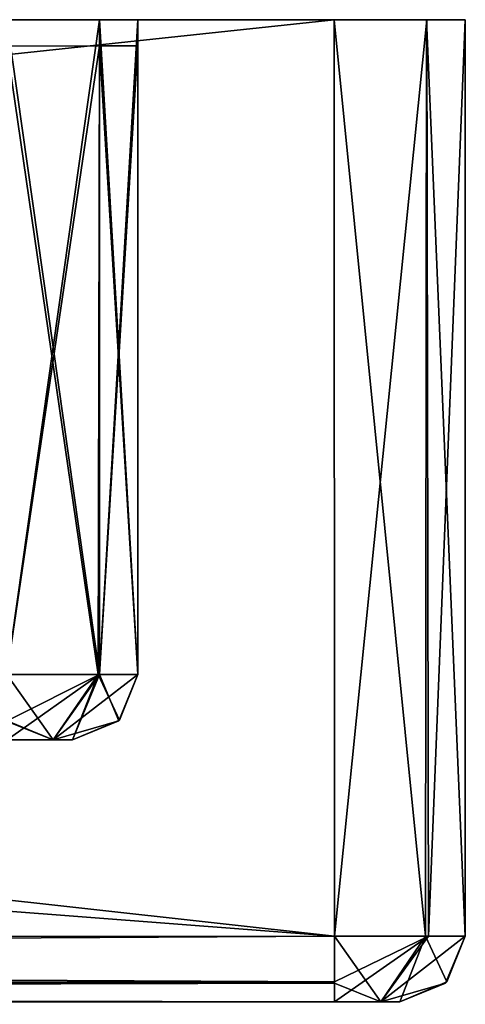
# Model space of a CAD drawing. Units: millimetres. Extents: x -10 to 775, y -53 to 45.
# Drawn here: x 456 to 460, y -16 to -8 of the extents above; entities that cross this region are included whole.
import ezdxf

# ---------------------------------------------------------------- set-up
doc = ezdxf.new("R2010")
doc.units = ezdxf.units.MM
doc.header["$LTSCALE"] = 310.827185
for name, color, linetype in [('1587', 7, 'CONTINUOUS'), ('1617', 7, 'CONTINUOUS'), ('1618', 7, 'CONTINUOUS'), ('1619', 7, 'CONTINUOUS'), ('1620', 7, 'CONTINUOUS'), ('1621', 7, 'CONTINUOUS'), ('1622', 7, 'CONTINUOUS'), ('1627', 7, 'CONTINUOUS'), ('1628', 7, 'CONTINUOUS'), ('1652', 7, 'CONTINUOUS'), ('1688', 7, 'CONTINUOUS'), ('1689', 7, 'CONTINUOUS'), ('1690', 7, 'CONTINUOUS'), ('1691', 7, 'CONTINUOUS'), ('1692', 7, 'CONTINUOUS'), ('1745', 7, 'CONTINUOUS'), ('1746', 7, 'CONTINUOUS'), ('1756', 7, 'CONTINUOUS'), ('1757', 7, 'CONTINUOUS'), ('1760', 7, 'CONTINUOUS'), ('1761', 7, 'CONTINUOUS'), ('1762', 7, 'CONTINUOUS'), ('1763', 7, 'CONTINUOUS'), ('1767', 7, 'CONTINUOUS'), ('1768', 7, 'CONTINUOUS'), ('1769', 7, 'CONTINUOUS'), ('1972', 7, 'CONTINUOUS'), ('2002', 7, 'CONTINUOUS'), ('2003', 7, 'CONTINUOUS'), ('2004', 7, 'CONTINUOUS'), ('2005', 7, 'CONTINUOUS'), ('2006', 7, 'CONTINUOUS'), ('2007', 7, 'CONTINUOUS'), ('2012', 7, 'CONTINUOUS'), ('2013', 7, 'CONTINUOUS'), ('2037', 7, 'CONTINUOUS'), ('2073', 7, 'CONTINUOUS'), ('2074', 7, 'CONTINUOUS'), ('2075', 7, 'CONTINUOUS'), ('2076', 7, 'CONTINUOUS'), ('2077', 7, 'CONTINUOUS'), ('2130', 7, 'CONTINUOUS'), ('2131', 7, 'CONTINUOUS'), ('2141', 7, 'CONTINUOUS'), ('2142', 7, 'CONTINUOUS'), ('2145', 7, 'CONTINUOUS'), ('2146', 7, 'CONTINUOUS'), ('2147', 7, 'CONTINUOUS'), ('2148', 7, 'CONTINUOUS'), ('2152', 7, 'CONTINUOUS'), ('2153', 7, 'CONTINUOUS'), ('2154', 7, 'CONTINUOUS')]:
    doc.layers.add(name, color=color, linetype=linetype)

msp = doc.modelspace()

# ---------------------------------------------------------------- linework, layer by layer
at = {"layer": '1587', "linetype": 'Continuous'}
for points in [[(395.6181, -8.3011, 81.2), (393.6187, -10.3017, 81.2), (458.6202, -15.282, 81.2), (395.6181, -8.3011, 81.2)], [(458.6181, -8.282, 81.2), (395.6181, -8.3011, 81.2), (458.6202, -15.282, 81.2), (458.6181, -8.282, 81.2)], [(393.6187, -10.3017, 81.2), (392.7771, -15.302, 81.2), (458.6202, -15.282, 81.2), (393.6187, -10.3017, 81.2)]]:
    msp.add_3dface(points, dxfattribs=at)
at = {"layer": '1617', "linetype": 'Continuous'}
for points in [[(458.6202, -15.282, 81.2), (392.7771, -15.302, 81.2), (392.7772, -15.6555, 81.0535), (458.6202, -15.282, 81.2)], [(458.6202, -15.282, 81.2), (392.7772, -15.6555, 81.0535), (458.6203, -15.6408, 81.0482), (458.6202, -15.282, 81.2)], [(392.7772, -15.6555, 81.0535), (392.7772, -15.802, 80.7), (458.6203, -15.6408, 81.0482), (392.7772, -15.6555, 81.0535)], [(458.6203, -15.6408, 81.0482), (392.7772, -15.802, 80.7), (458.6204, -15.782, 80.7), (458.6203, -15.6408, 81.0482)]]:
    msp.add_3dface(points, dxfattribs=at)
at = {"layer": '1618', "linetype": 'Continuous'}
for points in [[(459.3166, -15.2818, 80.9176), (458.6202, -15.282, 81.2), (458.9739, -15.7819, 80.5534), (459.3166, -15.2818, 80.9176)], [(458.6202, -15.282, 81.2), (458.6203, -15.6408, 81.0482), (458.9739, -15.7819, 80.5534), (458.6202, -15.282, 81.2)], [(459.1204, -15.7819, 80.2), (459.3166, -15.2818, 80.9176), (458.9739, -15.7819, 80.5534), (459.1204, -15.7819, 80.2)], [(459.4791, -15.63, 80.2), (459.3166, -15.2818, 80.9176), (459.1204, -15.7819, 80.2), (459.4791, -15.63, 80.2)], [(459.6202, -15.2817, 80.2), (459.3166, -15.2818, 80.9176), (459.4791, -15.63, 80.2), (459.6202, -15.2817, 80.2)], [(458.6203, -15.6408, 81.0482), (458.6204, -15.782, 80.7), (458.9739, -15.7819, 80.5534), (458.6203, -15.6408, 81.0482)]]:
    msp.add_3dface(points, dxfattribs=at)
at = {"layer": '1619', "linetype": 'Continuous'}
for points in [[(458.6181, -8.282, 81.2), (459.3166, -15.2818, 80.9176), (459.325, -8.2818, 80.9069), (458.6181, -8.282, 81.2)], [(458.6181, -8.282, 81.2), (458.6202, -15.282, 81.2), (459.3166, -15.2818, 80.9176), (458.6181, -8.282, 81.2)], [(459.3166, -15.2818, 80.9176), (459.6202, -15.2817, 80.2), (459.325, -8.2818, 80.9069), (459.3166, -15.2818, 80.9176)], [(459.325, -8.2818, 80.9069), (459.6202, -15.2817, 80.2), (459.6181, -8.2817, 80.2), (459.325, -8.2818, 80.9069)]]:
    msp.add_3dface(points, dxfattribs=at)
at = {"layer": '1620', "linetype": 'Continuous'}
for points in [[(395.6181, -8.3011, 81.2), (458.6181, -8.282, 81.2), (399.1181, -8.3, 78.7), (395.6181, -8.3011, 81.2)], [(458.6181, -8.282, 51.2), (395.6181, -8.3011, 51.2), (456.1181, -8.2828, 53.7), (458.6181, -8.282, 51.2)], [(399.1181, -8.3, 78.7), (458.6181, -8.282, 81.2), (456.1181, -8.2828, 78.7), (399.1181, -8.3, 78.7)], [(456.1181, -8.2828, 78.7), (458.6181, -8.282, 81.2), (456.8251, -8.2826, 78.4069), (456.1181, -8.2828, 78.7)], [(456.825, -8.2826, 53.993), (458.6181, -8.282, 51.2), (456.1181, -8.2828, 53.7), (456.825, -8.2826, 53.993)], [(457.1181, -8.2825, 54.7), (458.6181, -8.282, 51.2), (456.825, -8.2826, 53.993), (457.1181, -8.2825, 54.7)], [(456.8251, -8.2826, 78.4069), (458.6181, -8.282, 81.2), (457.1181, -8.2825, 77.7), (456.8251, -8.2826, 78.4069)], [(458.6181, -8.282, 81.2), (458.6181, -8.282, 51.2), (457.1181, -8.2825, 54.7), (458.6181, -8.282, 81.2)], [(458.6181, -8.282, 81.2), (457.1181, -8.2825, 54.7), (457.1181, -8.2825, 77.7), (458.6181, -8.282, 81.2)], [(458.6181, -8.282, 81.2), (459.325, -8.2818, 80.9069), (458.6181, -8.282, 51.2), (458.6181, -8.282, 81.2)], [(458.6181, -8.282, 51.2), (459.325, -8.2818, 80.9069), (459.3251, -8.2818, 51.493), (458.6181, -8.282, 51.2)], [(459.325, -8.2818, 80.9069), (459.6181, -8.2817, 80.2), (459.3251, -8.2818, 51.493), (459.325, -8.2818, 80.9069)], [(459.3251, -8.2818, 51.493), (459.6181, -8.2817, 80.2), (459.6181, -8.2817, 52.2), (459.3251, -8.2818, 51.493)]]:
    msp.add_3dface(points, dxfattribs=at)
at = {"layer": '1621', "linetype": 'Continuous'}
for points in [[(457.1181, -8.2825, 77.7), (457.1181, -8.2825, 54.7), (457.1182, -8.4825, 68.45), (457.1181, -8.2825, 77.7)], [(457.1182, -8.4825, 68.45), (457.1181, -8.2825, 54.7), (457.1182, -8.4825, 63.95), (457.1182, -8.4825, 68.45)], [(457.1182, -8.4825, 63.95), (457.1181, -8.2825, 54.7), (457.1196, -13.2825, 63.95), (457.1182, -8.4825, 63.95)], [(457.1196, -13.2825, 63.95), (457.1181, -8.2825, 54.7), (457.1196, -13.2825, 54.7), (457.1196, -13.2825, 63.95)], [(457.1181, -8.2825, 77.7), (457.1182, -8.4825, 68.45), (457.1196, -13.2825, 77.7), (457.1181, -8.2825, 77.7)], [(457.1182, -8.4825, 68.45), (457.1196, -13.2825, 68.45), (457.1196, -13.2825, 77.7), (457.1182, -8.4825, 68.45)]]:
    msp.add_3dface(points, dxfattribs=at)
at = {"layer": '1622', "linetype": 'Continuous'}
for points in [[(457.1196, -13.2825, 77.7), (456.9785, -13.6307, 68.45), (456.9733, -13.6361, 77.7), (457.1196, -13.2825, 77.7)], [(457.1196, -13.2825, 77.7), (457.1196, -13.2825, 68.45), (456.9785, -13.6307, 68.45), (457.1196, -13.2825, 77.7)], [(456.9785, -13.6307, 68.45), (456.6198, -13.7826, 68.45), (456.9733, -13.6361, 77.7), (456.9785, -13.6307, 68.45)], [(456.6198, -13.7826, 68.45), (456.6198, -13.7826, 77.7), (456.9733, -13.6361, 77.7), (456.6198, -13.7826, 68.45)]]:
    msp.add_3dface(points, dxfattribs=at)
at = {"layer": '1627', "linetype": 'Continuous'}
for points in [[(456.4732, -13.7827, 68.0965), (456.1198, -13.7828, 67.95), (456.4732, -13.7827, 78.0535), (456.4732, -13.7827, 68.0965)], [(456.4732, -13.7827, 78.0535), (456.1198, -13.7828, 67.95), (456.1198, -13.7828, 78.2), (456.4732, -13.7827, 78.0535)], [(456.6198, -13.7826, 77.7), (456.6198, -13.7826, 68.45), (456.4732, -13.7827, 68.0965), (456.6198, -13.7826, 77.7)], [(456.6198, -13.7826, 77.7), (456.4732, -13.7827, 68.0965), (456.4732, -13.7827, 78.0535), (456.6198, -13.7826, 77.7)]]:
    msp.add_3dface(points, dxfattribs=at)
at = {"layer": '1628', "linetype": 'Continuous'}
for points in [[(456.4732, -13.7827, 54.3465), (456.1198, -13.7828, 54.2), (456.4732, -13.7827, 64.3035), (456.4732, -13.7827, 54.3465)], [(456.4732, -13.7827, 64.3035), (456.1198, -13.7828, 54.2), (456.1198, -13.7828, 64.45), (456.4732, -13.7827, 64.3035)], [(456.6198, -13.7826, 54.7), (456.4732, -13.7827, 54.3465), (456.6198, -13.7826, 63.95), (456.6198, -13.7826, 54.7)], [(456.6198, -13.7826, 63.95), (456.4732, -13.7827, 54.3465), (456.4732, -13.7827, 64.3035), (456.6198, -13.7826, 63.95)]]:
    msp.add_3dface(points, dxfattribs=at)
at = {"layer": '1652', "linetype": 'Continuous'}
for points in [[(456.1182, -8.4828, 64.95), (456.1182, -8.4828, 67.45), (456.8251, -8.4826, 67.743), (456.1182, -8.4828, 64.95)], [(456.8251, -8.4826, 64.6569), (456.1182, -8.4828, 64.95), (456.8251, -8.4826, 67.743), (456.8251, -8.4826, 64.6569)], [(457.1182, -8.4825, 68.45), (457.1182, -8.4825, 63.95), (456.8251, -8.4826, 64.6569), (457.1182, -8.4825, 68.45)], [(457.1182, -8.4825, 68.45), (456.8251, -8.4826, 64.6569), (456.8251, -8.4826, 67.743), (457.1182, -8.4825, 68.45)]]:
    msp.add_3dface(points, dxfattribs=at)
at = {"layer": '1688', "linetype": 'Continuous'}
for points in [[(456.1197, -13.6363, 64.8035), (456.1196, -13.2828, 64.95), (456.8267, -13.2826, 64.6571), (456.1197, -13.6363, 64.8035)], [(456.1198, -13.7828, 64.45), (456.1197, -13.6363, 64.8035), (456.8267, -13.2826, 64.6571), (456.1198, -13.7828, 64.45)], [(456.4732, -13.7827, 64.3035), (456.1198, -13.7828, 64.45), (456.8267, -13.2826, 64.6571), (456.4732, -13.7827, 64.3035)], [(456.4732, -13.7827, 64.3035), (457.1196, -13.2825, 63.95), (456.9733, -13.6361, 63.95), (456.4732, -13.7827, 64.3035)], [(457.1196, -13.2825, 63.95), (456.4732, -13.7827, 64.3035), (456.8267, -13.2826, 64.6571), (457.1196, -13.2825, 63.95)], [(456.6198, -13.7826, 63.95), (456.4732, -13.7827, 64.3035), (456.9733, -13.6361, 63.95), (456.6198, -13.7826, 63.95)]]:
    msp.add_3dface(points, dxfattribs=at)
at = {"layer": '1689', "linetype": 'Continuous'}
for points in [[(457.1196, -13.2825, 63.95), (457.1196, -13.2825, 54.7), (456.9733, -13.6361, 54.7), (457.1196, -13.2825, 63.95)], [(456.9733, -13.6361, 63.95), (457.1196, -13.2825, 63.95), (456.9733, -13.6361, 54.7), (456.9733, -13.6361, 63.95)], [(456.6198, -13.7826, 54.7), (456.6198, -13.7826, 63.95), (456.9733, -13.6361, 63.95), (456.6198, -13.7826, 54.7)], [(456.6198, -13.7826, 54.7), (456.9733, -13.6361, 63.95), (456.9733, -13.6361, 54.7), (456.6198, -13.7826, 54.7)]]:
    msp.add_3dface(points, dxfattribs=at)
at = {"layer": '1690', "linetype": 'Continuous'}
for points in [[(456.1196, -13.2828, 53.7), (456.4732, -13.7827, 54.3465), (456.8267, -13.2826, 53.9929), (456.1196, -13.2828, 53.7)], [(456.4732, -13.7827, 54.3465), (456.1196, -13.2828, 53.7), (456.1197, -13.6363, 53.8464), (456.4732, -13.7827, 54.3465)], [(456.4732, -13.7827, 54.3465), (456.6198, -13.7826, 54.7), (456.8267, -13.2826, 53.9929), (456.4732, -13.7827, 54.3465)], [(456.6198, -13.7826, 54.7), (456.9733, -13.6361, 54.7), (456.8267, -13.2826, 53.9929), (456.6198, -13.7826, 54.7)], [(456.9733, -13.6361, 54.7), (457.1196, -13.2825, 54.7), (456.8267, -13.2826, 53.9929), (456.9733, -13.6361, 54.7)], [(456.1198, -13.7828, 54.2), (456.4732, -13.7827, 54.3465), (456.1197, -13.6363, 53.8464), (456.1198, -13.7828, 54.2)]]:
    msp.add_3dface(points, dxfattribs=at)
at = {"layer": '1691', "linetype": 'Continuous'}
for points in [[(456.825, -8.2826, 53.993), (456.1181, -8.2828, 53.7), (456.8267, -13.2826, 53.9929), (456.825, -8.2826, 53.993)], [(456.1181, -8.2828, 53.7), (456.1196, -13.2828, 53.7), (456.8267, -13.2826, 53.9929), (456.1181, -8.2828, 53.7)], [(457.1181, -8.2825, 54.7), (456.825, -8.2826, 53.993), (457.1196, -13.2825, 54.7), (457.1181, -8.2825, 54.7)], [(457.1196, -13.2825, 54.7), (456.825, -8.2826, 53.993), (456.8267, -13.2826, 53.9929), (457.1196, -13.2825, 54.7)]]:
    msp.add_3dface(points, dxfattribs=at)
at = {"layer": '1692', "linetype": 'Continuous'}
for points in [[(456.1182, -8.4828, 64.95), (456.8251, -8.4826, 64.6569), (456.1196, -13.2828, 64.95), (456.1182, -8.4828, 64.95)], [(456.1196, -13.2828, 64.95), (456.8251, -8.4826, 64.6569), (456.8267, -13.2826, 64.6571), (456.1196, -13.2828, 64.95)], [(456.8251, -8.4826, 64.6569), (457.1182, -8.4825, 63.95), (456.8267, -13.2826, 64.6571), (456.8251, -8.4826, 64.6569)], [(457.1182, -8.4825, 63.95), (457.1196, -13.2825, 63.95), (456.8267, -13.2826, 64.6571), (457.1182, -8.4825, 63.95)]]:
    msp.add_3dface(points, dxfattribs=at)
at = {"layer": '1745', "linetype": 'Continuous'}
for points in [[(456.1197, -13.6363, 78.5535), (456.1196, -13.2828, 78.7), (456.8267, -13.2826, 78.4071), (456.1197, -13.6363, 78.5535)], [(456.1198, -13.7828, 78.2), (456.1197, -13.6363, 78.5535), (456.8267, -13.2826, 78.4071), (456.1198, -13.7828, 78.2)], [(456.4732, -13.7827, 78.0535), (456.1198, -13.7828, 78.2), (456.8267, -13.2826, 78.4071), (456.4732, -13.7827, 78.0535)], [(457.1196, -13.2825, 77.7), (456.9733, -13.6361, 77.7), (456.4732, -13.7827, 78.0535), (457.1196, -13.2825, 77.7)], [(457.1196, -13.2825, 77.7), (456.4732, -13.7827, 78.0535), (456.8267, -13.2826, 78.4071), (457.1196, -13.2825, 77.7)], [(456.9733, -13.6361, 77.7), (456.6198, -13.7826, 77.7), (456.4732, -13.7827, 78.0535), (456.9733, -13.6361, 77.7)]]:
    msp.add_3dface(points, dxfattribs=at)
at = {"layer": '1746', "linetype": 'Continuous'}
for points in [[(456.1181, -8.2828, 78.7), (456.8251, -8.2826, 78.4069), (456.1196, -13.2828, 78.7), (456.1181, -8.2828, 78.7)], [(456.1196, -13.2828, 78.7), (456.8251, -8.2826, 78.4069), (456.8267, -13.2826, 78.4071), (456.1196, -13.2828, 78.7)], [(456.8251, -8.2826, 78.4069), (457.1181, -8.2825, 77.7), (456.8267, -13.2826, 78.4071), (456.8251, -8.2826, 78.4069)], [(457.1181, -8.2825, 77.7), (457.1196, -13.2825, 77.7), (456.8267, -13.2826, 78.4071), (457.1181, -8.2825, 77.7)]]:
    msp.add_3dface(points, dxfattribs=at)
at = {"layer": '1756', "linetype": 'Continuous'}
for points in [[(456.1196, -13.2828, 67.45), (456.4732, -13.7827, 68.0965), (456.816, -13.2826, 67.7323), (456.1196, -13.2828, 67.45)], [(456.4732, -13.7827, 68.0965), (456.1196, -13.2828, 67.45), (456.1197, -13.6416, 67.6017), (456.4732, -13.7827, 68.0965)], [(456.4732, -13.7827, 68.0965), (456.6198, -13.7826, 68.45), (456.816, -13.2826, 67.7323), (456.4732, -13.7827, 68.0965)], [(456.6198, -13.7826, 68.45), (456.9785, -13.6307, 68.45), (456.816, -13.2826, 67.7323), (456.6198, -13.7826, 68.45)], [(456.9785, -13.6307, 68.45), (457.1196, -13.2825, 68.45), (456.816, -13.2826, 67.7323), (456.9785, -13.6307, 68.45)], [(456.1198, -13.7828, 67.95), (456.4732, -13.7827, 68.0965), (456.1197, -13.6416, 67.6017), (456.1198, -13.7828, 67.95)]]:
    msp.add_3dface(points, dxfattribs=at)
at = {"layer": '1757', "linetype": 'Continuous'}
for points in [[(456.8251, -8.4826, 67.743), (456.1182, -8.4828, 67.45), (456.816, -13.2826, 67.7323), (456.8251, -8.4826, 67.743)], [(456.1182, -8.4828, 67.45), (456.1196, -13.2828, 67.45), (456.816, -13.2826, 67.7323), (456.1182, -8.4828, 67.45)], [(457.1196, -13.2825, 68.45), (456.8251, -8.4826, 67.743), (456.816, -13.2826, 67.7323), (457.1196, -13.2825, 68.45)], [(457.1196, -13.2825, 68.45), (457.1182, -8.4825, 68.45), (456.8251, -8.4826, 67.743), (457.1196, -13.2825, 68.45)]]:
    msp.add_3dface(points, dxfattribs=at)
at = {"layer": '1760', "linetype": 'Continuous'}
for points in [[(458.6181, -8.282, 51.2), (459.3251, -8.2818, 51.493), (458.6202, -15.282, 51.2), (458.6181, -8.282, 51.2)], [(458.6202, -15.282, 51.2), (459.3251, -8.2818, 51.493), (459.3378, -15.2818, 51.5035), (458.6202, -15.282, 51.2)], [(459.3251, -8.2818, 51.493), (459.6181, -8.2817, 52.2), (459.3378, -15.2818, 51.5035), (459.3251, -8.2818, 51.493)], [(459.6181, -8.2817, 52.2), (459.6202, -15.2817, 52.2), (459.3378, -15.2818, 51.5035), (459.6181, -8.2817, 52.2)]]:
    msp.add_3dface(points, dxfattribs=at)
at = {"layer": '1761', "linetype": 'Continuous'}
for points in [[(458.6202, -15.282, 51.2), (459.3378, -15.2818, 51.5035), (458.6203, -15.6302, 51.3412), (458.6202, -15.282, 51.2)], [(458.6203, -15.6302, 51.3412), (459.3378, -15.2818, 51.5035), (458.6204, -15.782, 51.7), (458.6203, -15.6302, 51.3412)], [(458.6204, -15.782, 51.7), (459.3378, -15.2818, 51.5035), (458.9738, -15.7819, 51.8465), (458.6204, -15.782, 51.7)], [(459.3378, -15.2818, 51.5035), (459.6202, -15.2817, 52.2), (458.9738, -15.7819, 51.8465), (459.3378, -15.2818, 51.5035)], [(458.9738, -15.7819, 51.8465), (459.6202, -15.2817, 52.2), (459.4685, -15.6406, 52.2), (458.9738, -15.7819, 51.8465)], [(459.1204, -15.7819, 52.2), (458.9738, -15.7819, 51.8465), (459.4685, -15.6406, 52.2), (459.1204, -15.7819, 52.2)]]:
    msp.add_3dface(points, dxfattribs=at)
at = {"layer": '1762', "linetype": 'Continuous'}
for points in [[(458.6202, -15.282, 51.2), (458.6203, -15.6302, 51.3412), (392.7771, -15.302, 51.2), (458.6202, -15.282, 51.2)], [(392.7771, -15.302, 51.2), (458.6203, -15.6302, 51.3412), (392.7772, -15.6555, 51.3464), (392.7771, -15.302, 51.2)], [(458.6203, -15.6302, 51.3412), (458.6204, -15.782, 51.7), (392.7772, -15.6555, 51.3464), (458.6203, -15.6302, 51.3412)], [(458.6204, -15.782, 51.7), (392.7772, -15.802, 51.7), (392.7772, -15.6555, 51.3464), (458.6204, -15.782, 51.7)]]:
    msp.add_3dface(points, dxfattribs=at)
at = {"layer": '1763', "linetype": 'Continuous'}
for points in [[(395.6181, -8.3011, 51.2), (458.6181, -8.282, 51.2), (392.7771, -15.302, 51.2), (395.6181, -8.3011, 51.2)], [(458.6181, -8.282, 51.2), (458.6202, -15.282, 51.2), (392.7771, -15.302, 51.2), (458.6181, -8.282, 51.2)]]:
    msp.add_3dface(points, dxfattribs=at)
at = {"layer": '1767', "linetype": 'Continuous'}
for points in [[(392.7772, -15.802, 80.7), (394.4204, -15.8015, 74.4), (458.6204, -15.782, 51.7), (392.7772, -15.802, 80.7)], [(458.6204, -15.782, 80.7), (392.7772, -15.802, 80.7), (458.6204, -15.782, 51.7), (458.6204, -15.782, 80.7)], [(392.7772, -15.802, 57.4), (392.7772, -15.802, 51.7), (458.6204, -15.782, 51.7), (392.7772, -15.802, 57.4)], [(392.7772, -15.802, 57.4), (458.6204, -15.782, 51.7), (393.8184, -15.8016, 57.4), (392.7772, -15.802, 57.4)], [(393.8184, -15.8016, 57.4), (458.6204, -15.782, 51.7), (394.2439, -15.8015, 57.5751), (393.8184, -15.8016, 57.4)], [(394.2439, -15.8015, 57.5751), (458.6204, -15.782, 51.7), (394.4204, -15.8015, 58), (394.2439, -15.8015, 57.5751)], [(458.6204, -15.782, 51.7), (394.4204, -15.8015, 74.4), (394.4204, -15.8015, 58), (458.6204, -15.782, 51.7)], [(458.9739, -15.7819, 80.5534), (458.6204, -15.782, 80.7), (458.9738, -15.7819, 51.8465), (458.9739, -15.7819, 80.5534)], [(458.6204, -15.782, 80.7), (458.6204, -15.782, 51.7), (458.9738, -15.7819, 51.8465), (458.6204, -15.782, 80.7)], [(458.9739, -15.7819, 80.5534), (458.9738, -15.7819, 51.8465), (459.1204, -15.7819, 52.2), (458.9739, -15.7819, 80.5534)], [(459.1204, -15.7819, 80.2), (458.9739, -15.7819, 80.5534), (459.1204, -15.7819, 52.2), (459.1204, -15.7819, 80.2)]]:
    msp.add_3dface(points, dxfattribs=at)
at = {"layer": '1768', "linetype": 'Continuous'}
for points in [[(459.6202, -15.2817, 52.2), (459.4791, -15.63, 80.2), (459.4685, -15.6406, 52.2), (459.6202, -15.2817, 52.2)], [(459.6202, -15.2817, 80.2), (459.4791, -15.63, 80.2), (459.6202, -15.2817, 52.2), (459.6202, -15.2817, 80.2)], [(459.4791, -15.63, 80.2), (459.1204, -15.7819, 80.2), (459.4685, -15.6406, 52.2), (459.4791, -15.63, 80.2)], [(459.1204, -15.7819, 80.2), (459.1204, -15.7819, 52.2), (459.4685, -15.6406, 52.2), (459.1204, -15.7819, 80.2)]]:
    msp.add_3dface(points, dxfattribs=at)
at = {"layer": '1769', "linetype": 'Continuous'}
for points in [[(459.6181, -8.2817, 80.2), (459.6202, -15.2817, 80.2), (459.6202, -15.2817, 52.2), (459.6181, -8.2817, 80.2)], [(459.6181, -8.2817, 52.2), (459.6181, -8.2817, 80.2), (459.6202, -15.2817, 52.2), (459.6181, -8.2817, 52.2)]]:
    msp.add_3dface(points, dxfattribs=at)
at = {"layer": '1972', "linetype": 'Continuous'}
for points in [[(395.6181, -8.3011, 1954.2), (393.6187, -10.3017, 1954.2), (458.6202, -15.282, 1954.2), (395.6181, -8.3011, 1954.2)], [(458.6181, -8.282, 1954.2), (395.6181, -8.3011, 1954.2), (458.6202, -15.282, 1954.2), (458.6181, -8.282, 1954.2)], [(393.6187, -10.3017, 1954.2), (392.7771, -15.302, 1954.2), (458.6202, -15.282, 1954.2), (393.6187, -10.3017, 1954.2)]]:
    msp.add_3dface(points, dxfattribs=at)
at = {"layer": '2002', "linetype": 'Continuous'}
for points in [[(458.6202, -15.282, 1954.2), (392.7771, -15.302, 1954.2), (392.7772, -15.6555, 1954.0535), (458.6202, -15.282, 1954.2)], [(458.6202, -15.282, 1954.2), (392.7772, -15.6555, 1954.0535), (458.6203, -15.6408, 1954.0482), (458.6202, -15.282, 1954.2)], [(392.7772, -15.6555, 1954.0535), (392.7772, -15.802, 1953.7), (458.6203, -15.6408, 1954.0482), (392.7772, -15.6555, 1954.0535)], [(458.6203, -15.6408, 1954.0482), (392.7772, -15.802, 1953.7), (458.6204, -15.782, 1953.7), (458.6203, -15.6408, 1954.0482)]]:
    msp.add_3dface(points, dxfattribs=at)
at = {"layer": '2003', "linetype": 'Continuous'}
for points in [[(459.3166, -15.2818, 1953.9176), (458.6202, -15.282, 1954.2), (458.9739, -15.7819, 1953.5534), (459.3166, -15.2818, 1953.9176)], [(458.6202, -15.282, 1954.2), (458.6203, -15.6408, 1954.0482), (458.9739, -15.7819, 1953.5534), (458.6202, -15.282, 1954.2)], [(459.1204, -15.7819, 1953.2), (459.3166, -15.2818, 1953.9176), (458.9739, -15.7819, 1953.5534), (459.1204, -15.7819, 1953.2)], [(459.4791, -15.63, 1953.2), (459.3166, -15.2818, 1953.9176), (459.1204, -15.7819, 1953.2), (459.4791, -15.63, 1953.2)], [(459.6202, -15.2817, 1953.2), (459.3166, -15.2818, 1953.9176), (459.4791, -15.63, 1953.2), (459.6202, -15.2817, 1953.2)], [(458.6203, -15.6408, 1954.0482), (458.6204, -15.782, 1953.7), (458.9739, -15.7819, 1953.5534), (458.6203, -15.6408, 1954.0482)]]:
    msp.add_3dface(points, dxfattribs=at)
at = {"layer": '2004', "linetype": 'Continuous'}
for points in [[(458.6181, -8.282, 1954.2), (459.3166, -15.2818, 1953.9176), (459.325, -8.2818, 1953.9069), (458.6181, -8.282, 1954.2)], [(458.6181, -8.282, 1954.2), (458.6202, -15.282, 1954.2), (459.3166, -15.2818, 1953.9176), (458.6181, -8.282, 1954.2)], [(459.3166, -15.2818, 1953.9176), (459.6202, -15.2817, 1953.2), (459.325, -8.2818, 1953.9069), (459.3166, -15.2818, 1953.9176)], [(459.325, -8.2818, 1953.9069), (459.6202, -15.2817, 1953.2), (459.6181, -8.2817, 1953.2), (459.325, -8.2818, 1953.9069)]]:
    msp.add_3dface(points, dxfattribs=at)
at = {"layer": '2005', "linetype": 'Continuous'}
for points in [[(395.6181, -8.3011, 1954.2), (458.6181, -8.282, 1954.2), (399.1181, -8.3, 1951.7), (395.6181, -8.3011, 1954.2)], [(458.6181, -8.282, 1924.2), (395.6181, -8.3011, 1924.2), (456.1181, -8.2828, 1926.7), (458.6181, -8.282, 1924.2)], [(399.1181, -8.3, 1951.7), (458.6181, -8.282, 1954.2), (456.1181, -8.2828, 1951.7), (399.1181, -8.3, 1951.7)], [(456.1181, -8.2828, 1951.7), (458.6181, -8.282, 1954.2), (456.8251, -8.2826, 1951.4069), (456.1181, -8.2828, 1951.7)], [(456.825, -8.2826, 1926.993), (458.6181, -8.282, 1924.2), (456.1181, -8.2828, 1926.7), (456.825, -8.2826, 1926.993)], [(457.1181, -8.2825, 1927.7), (458.6181, -8.282, 1924.2), (456.825, -8.2826, 1926.993), (457.1181, -8.2825, 1927.7)], [(456.8251, -8.2826, 1951.4069), (458.6181, -8.282, 1954.2), (457.1181, -8.2825, 1950.7), (456.8251, -8.2826, 1951.4069)], [(458.6181, -8.282, 1954.2), (458.6181, -8.282, 1924.2), (457.1181, -8.2825, 1927.7), (458.6181, -8.282, 1954.2)], [(458.6181, -8.282, 1954.2), (457.1181, -8.2825, 1927.7), (457.1181, -8.2825, 1950.7), (458.6181, -8.282, 1954.2)], [(458.6181, -8.282, 1954.2), (459.325, -8.2818, 1953.9069), (458.6181, -8.282, 1924.2), (458.6181, -8.282, 1954.2)], [(458.6181, -8.282, 1924.2), (459.325, -8.2818, 1953.9069), (459.3251, -8.2818, 1924.493), (458.6181, -8.282, 1924.2)], [(459.325, -8.2818, 1953.9069), (459.6181, -8.2817, 1953.2), (459.3251, -8.2818, 1924.493), (459.325, -8.2818, 1953.9069)], [(459.3251, -8.2818, 1924.493), (459.6181, -8.2817, 1953.2), (459.6181, -8.2817, 1925.2), (459.3251, -8.2818, 1924.493)]]:
    msp.add_3dface(points, dxfattribs=at)
at = {"layer": '2006', "linetype": 'Continuous'}
for points in [[(457.1181, -8.2825, 1950.7), (457.1181, -8.2825, 1927.7), (457.1182, -8.4825, 1941.45), (457.1181, -8.2825, 1950.7)], [(457.1182, -8.4825, 1941.45), (457.1181, -8.2825, 1927.7), (457.1182, -8.4825, 1936.95), (457.1182, -8.4825, 1941.45)], [(457.1182, -8.4825, 1936.95), (457.1181, -8.2825, 1927.7), (457.1196, -13.2825, 1936.95), (457.1182, -8.4825, 1936.95)], [(457.1196, -13.2825, 1936.95), (457.1181, -8.2825, 1927.7), (457.1196, -13.2825, 1927.7), (457.1196, -13.2825, 1936.95)], [(457.1181, -8.2825, 1950.7), (457.1182, -8.4825, 1941.45), (457.1196, -13.2825, 1950.7), (457.1181, -8.2825, 1950.7)], [(457.1182, -8.4825, 1941.45), (457.1196, -13.2825, 1941.45), (457.1196, -13.2825, 1950.7), (457.1182, -8.4825, 1941.45)]]:
    msp.add_3dface(points, dxfattribs=at)
at = {"layer": '2007', "linetype": 'Continuous'}
for points in [[(457.1196, -13.2825, 1950.7), (456.9785, -13.6307, 1941.45), (456.9733, -13.6361, 1950.7), (457.1196, -13.2825, 1950.7)], [(457.1196, -13.2825, 1950.7), (457.1196, -13.2825, 1941.45), (456.9785, -13.6307, 1941.45), (457.1196, -13.2825, 1950.7)], [(456.9785, -13.6307, 1941.45), (456.6198, -13.7826, 1941.45), (456.9733, -13.6361, 1950.7), (456.9785, -13.6307, 1941.45)], [(456.6198, -13.7826, 1941.45), (456.6198, -13.7826, 1950.7), (456.9733, -13.6361, 1950.7), (456.6198, -13.7826, 1941.45)]]:
    msp.add_3dface(points, dxfattribs=at)
at = {"layer": '2012', "linetype": 'Continuous'}
for points in [[(456.4732, -13.7827, 1941.0965), (456.1198, -13.7828, 1940.95), (456.4732, -13.7827, 1951.0535), (456.4732, -13.7827, 1941.0965)], [(456.4732, -13.7827, 1951.0535), (456.1198, -13.7828, 1940.95), (456.1198, -13.7828, 1951.2), (456.4732, -13.7827, 1951.0535)], [(456.6198, -13.7826, 1950.7), (456.6198, -13.7826, 1941.45), (456.4732, -13.7827, 1941.0965), (456.6198, -13.7826, 1950.7)], [(456.6198, -13.7826, 1950.7), (456.4732, -13.7827, 1941.0965), (456.4732, -13.7827, 1951.0535), (456.6198, -13.7826, 1950.7)]]:
    msp.add_3dface(points, dxfattribs=at)
at = {"layer": '2013', "linetype": 'Continuous'}
for points in [[(456.4732, -13.7827, 1927.3465), (456.1198, -13.7828, 1927.2), (456.4732, -13.7827, 1937.3035), (456.4732, -13.7827, 1927.3465)], [(456.4732, -13.7827, 1937.3035), (456.1198, -13.7828, 1927.2), (456.1198, -13.7828, 1937.45), (456.4732, -13.7827, 1937.3035)], [(456.6198, -13.7826, 1927.7), (456.4732, -13.7827, 1927.3465), (456.6198, -13.7826, 1936.95), (456.6198, -13.7826, 1927.7)], [(456.6198, -13.7826, 1936.95), (456.4732, -13.7827, 1927.3465), (456.4732, -13.7827, 1937.3035), (456.6198, -13.7826, 1936.95)]]:
    msp.add_3dface(points, dxfattribs=at)
at = {"layer": '2037', "linetype": 'Continuous'}
for points in [[(456.1182, -8.4828, 1937.95), (456.1182, -8.4828, 1940.45), (456.8251, -8.4826, 1940.743), (456.1182, -8.4828, 1937.95)], [(456.8251, -8.4826, 1937.6569), (456.1182, -8.4828, 1937.95), (456.8251, -8.4826, 1940.743), (456.8251, -8.4826, 1937.6569)], [(457.1182, -8.4825, 1941.45), (457.1182, -8.4825, 1936.95), (456.8251, -8.4826, 1937.6569), (457.1182, -8.4825, 1941.45)], [(457.1182, -8.4825, 1941.45), (456.8251, -8.4826, 1937.6569), (456.8251, -8.4826, 1940.743), (457.1182, -8.4825, 1941.45)]]:
    msp.add_3dface(points, dxfattribs=at)
at = {"layer": '2073', "linetype": 'Continuous'}
for points in [[(456.1197, -13.6363, 1937.8035), (456.1196, -13.2828, 1937.95), (456.8267, -13.2826, 1937.6571), (456.1197, -13.6363, 1937.8035)], [(456.1198, -13.7828, 1937.45), (456.1197, -13.6363, 1937.8035), (456.8267, -13.2826, 1937.6571), (456.1198, -13.7828, 1937.45)], [(456.4732, -13.7827, 1937.3035), (456.1198, -13.7828, 1937.45), (456.8267, -13.2826, 1937.6571), (456.4732, -13.7827, 1937.3035)], [(456.4732, -13.7827, 1937.3035), (457.1196, -13.2825, 1936.95), (456.9733, -13.6361, 1936.95), (456.4732, -13.7827, 1937.3035)], [(457.1196, -13.2825, 1936.95), (456.4732, -13.7827, 1937.3035), (456.8267, -13.2826, 1937.6571), (457.1196, -13.2825, 1936.95)], [(456.6198, -13.7826, 1936.95), (456.4732, -13.7827, 1937.3035), (456.9733, -13.6361, 1936.95), (456.6198, -13.7826, 1936.95)]]:
    msp.add_3dface(points, dxfattribs=at)
at = {"layer": '2074', "linetype": 'Continuous'}
for points in [[(457.1196, -13.2825, 1936.95), (457.1196, -13.2825, 1927.7), (456.9733, -13.6361, 1927.7), (457.1196, -13.2825, 1936.95)], [(456.9733, -13.6361, 1936.95), (457.1196, -13.2825, 1936.95), (456.9733, -13.6361, 1927.7), (456.9733, -13.6361, 1936.95)], [(456.6198, -13.7826, 1927.7), (456.6198, -13.7826, 1936.95), (456.9733, -13.6361, 1936.95), (456.6198, -13.7826, 1927.7)], [(456.6198, -13.7826, 1927.7), (456.9733, -13.6361, 1936.95), (456.9733, -13.6361, 1927.7), (456.6198, -13.7826, 1927.7)]]:
    msp.add_3dface(points, dxfattribs=at)
at = {"layer": '2075', "linetype": 'Continuous'}
for points in [[(456.1196, -13.2828, 1926.7), (456.4732, -13.7827, 1927.3465), (456.8267, -13.2826, 1926.9929), (456.1196, -13.2828, 1926.7)], [(456.4732, -13.7827, 1927.3465), (456.1196, -13.2828, 1926.7), (456.1197, -13.6363, 1926.8464), (456.4732, -13.7827, 1927.3465)], [(456.4732, -13.7827, 1927.3465), (456.6198, -13.7826, 1927.7), (456.8267, -13.2826, 1926.9929), (456.4732, -13.7827, 1927.3465)], [(456.6198, -13.7826, 1927.7), (456.9733, -13.6361, 1927.7), (456.8267, -13.2826, 1926.9929), (456.6198, -13.7826, 1927.7)], [(456.9733, -13.6361, 1927.7), (457.1196, -13.2825, 1927.7), (456.8267, -13.2826, 1926.9929), (456.9733, -13.6361, 1927.7)], [(456.1198, -13.7828, 1927.2), (456.4732, -13.7827, 1927.3465), (456.1197, -13.6363, 1926.8464), (456.1198, -13.7828, 1927.2)]]:
    msp.add_3dface(points, dxfattribs=at)
at = {"layer": '2076', "linetype": 'Continuous'}
for points in [[(456.825, -8.2826, 1926.993), (456.1181, -8.2828, 1926.7), (456.8267, -13.2826, 1926.9929), (456.825, -8.2826, 1926.993)], [(456.1181, -8.2828, 1926.7), (456.1196, -13.2828, 1926.7), (456.8267, -13.2826, 1926.9929), (456.1181, -8.2828, 1926.7)], [(457.1181, -8.2825, 1927.7), (456.825, -8.2826, 1926.993), (457.1196, -13.2825, 1927.7), (457.1181, -8.2825, 1927.7)], [(457.1196, -13.2825, 1927.7), (456.825, -8.2826, 1926.993), (456.8267, -13.2826, 1926.9929), (457.1196, -13.2825, 1927.7)]]:
    msp.add_3dface(points, dxfattribs=at)
at = {"layer": '2077', "linetype": 'Continuous'}
for points in [[(456.1182, -8.4828, 1937.95), (456.8251, -8.4826, 1937.6569), (456.1196, -13.2828, 1937.95), (456.1182, -8.4828, 1937.95)], [(456.1196, -13.2828, 1937.95), (456.8251, -8.4826, 1937.6569), (456.8267, -13.2826, 1937.6571), (456.1196, -13.2828, 1937.95)], [(456.8251, -8.4826, 1937.6569), (457.1182, -8.4825, 1936.95), (456.8267, -13.2826, 1937.6571), (456.8251, -8.4826, 1937.6569)], [(457.1182, -8.4825, 1936.95), (457.1196, -13.2825, 1936.95), (456.8267, -13.2826, 1937.6571), (457.1182, -8.4825, 1936.95)]]:
    msp.add_3dface(points, dxfattribs=at)
at = {"layer": '2130', "linetype": 'Continuous'}
for points in [[(456.1197, -13.6363, 1951.5535), (456.1196, -13.2828, 1951.7), (456.8267, -13.2826, 1951.4071), (456.1197, -13.6363, 1951.5535)], [(456.1198, -13.7828, 1951.2), (456.1197, -13.6363, 1951.5535), (456.8267, -13.2826, 1951.4071), (456.1198, -13.7828, 1951.2)], [(456.4732, -13.7827, 1951.0535), (456.1198, -13.7828, 1951.2), (456.8267, -13.2826, 1951.4071), (456.4732, -13.7827, 1951.0535)], [(457.1196, -13.2825, 1950.7), (456.9733, -13.6361, 1950.7), (456.4732, -13.7827, 1951.0535), (457.1196, -13.2825, 1950.7)], [(457.1196, -13.2825, 1950.7), (456.4732, -13.7827, 1951.0535), (456.8267, -13.2826, 1951.4071), (457.1196, -13.2825, 1950.7)], [(456.9733, -13.6361, 1950.7), (456.6198, -13.7826, 1950.7), (456.4732, -13.7827, 1951.0535), (456.9733, -13.6361, 1950.7)]]:
    msp.add_3dface(points, dxfattribs=at)
at = {"layer": '2131', "linetype": 'Continuous'}
for points in [[(456.1181, -8.2828, 1951.7), (456.8251, -8.2826, 1951.4069), (456.1196, -13.2828, 1951.7), (456.1181, -8.2828, 1951.7)], [(456.1196, -13.2828, 1951.7), (456.8251, -8.2826, 1951.4069), (456.8267, -13.2826, 1951.4071), (456.1196, -13.2828, 1951.7)], [(456.8251, -8.2826, 1951.4069), (457.1181, -8.2825, 1950.7), (456.8267, -13.2826, 1951.4071), (456.8251, -8.2826, 1951.4069)], [(457.1181, -8.2825, 1950.7), (457.1196, -13.2825, 1950.7), (456.8267, -13.2826, 1951.4071), (457.1181, -8.2825, 1950.7)]]:
    msp.add_3dface(points, dxfattribs=at)
at = {"layer": '2141', "linetype": 'Continuous'}
for points in [[(456.1196, -13.2828, 1940.45), (456.4732, -13.7827, 1941.0965), (456.816, -13.2826, 1940.7323), (456.1196, -13.2828, 1940.45)], [(456.4732, -13.7827, 1941.0965), (456.1196, -13.2828, 1940.45), (456.1197, -13.6416, 1940.6017), (456.4732, -13.7827, 1941.0965)], [(456.4732, -13.7827, 1941.0965), (456.6198, -13.7826, 1941.45), (456.816, -13.2826, 1940.7323), (456.4732, -13.7827, 1941.0965)], [(456.6198, -13.7826, 1941.45), (456.9785, -13.6307, 1941.45), (456.816, -13.2826, 1940.7323), (456.6198, -13.7826, 1941.45)], [(456.9785, -13.6307, 1941.45), (457.1196, -13.2825, 1941.45), (456.816, -13.2826, 1940.7323), (456.9785, -13.6307, 1941.45)], [(456.1198, -13.7828, 1940.95), (456.4732, -13.7827, 1941.0965), (456.1197, -13.6416, 1940.6017), (456.1198, -13.7828, 1940.95)]]:
    msp.add_3dface(points, dxfattribs=at)
at = {"layer": '2142', "linetype": 'Continuous'}
for points in [[(456.8251, -8.4826, 1940.743), (456.1182, -8.4828, 1940.45), (456.816, -13.2826, 1940.7323), (456.8251, -8.4826, 1940.743)], [(456.1182, -8.4828, 1940.45), (456.1196, -13.2828, 1940.45), (456.816, -13.2826, 1940.7323), (456.1182, -8.4828, 1940.45)], [(457.1196, -13.2825, 1941.45), (456.8251, -8.4826, 1940.743), (456.816, -13.2826, 1940.7323), (457.1196, -13.2825, 1941.45)], [(457.1196, -13.2825, 1941.45), (457.1182, -8.4825, 1941.45), (456.8251, -8.4826, 1940.743), (457.1196, -13.2825, 1941.45)]]:
    msp.add_3dface(points, dxfattribs=at)
at = {"layer": '2145', "linetype": 'Continuous'}
for points in [[(458.6181, -8.282, 1924.2), (459.3251, -8.2818, 1924.493), (458.6202, -15.282, 1924.2), (458.6181, -8.282, 1924.2)], [(458.6202, -15.282, 1924.2), (459.3251, -8.2818, 1924.493), (459.3378, -15.2818, 1924.5035), (458.6202, -15.282, 1924.2)], [(459.3251, -8.2818, 1924.493), (459.6181, -8.2817, 1925.2), (459.3378, -15.2818, 1924.5035), (459.3251, -8.2818, 1924.493)], [(459.6181, -8.2817, 1925.2), (459.6202, -15.2817, 1925.2), (459.3378, -15.2818, 1924.5035), (459.6181, -8.2817, 1925.2)]]:
    msp.add_3dface(points, dxfattribs=at)
at = {"layer": '2146', "linetype": 'Continuous'}
for points in [[(458.6202, -15.282, 1924.2), (459.3378, -15.2818, 1924.5035), (458.6203, -15.6302, 1924.3412), (458.6202, -15.282, 1924.2)], [(458.6203, -15.6302, 1924.3412), (459.3378, -15.2818, 1924.5035), (458.6204, -15.782, 1924.7), (458.6203, -15.6302, 1924.3412)], [(458.6204, -15.782, 1924.7), (459.3378, -15.2818, 1924.5035), (458.9738, -15.7819, 1924.8465), (458.6204, -15.782, 1924.7)], [(459.3378, -15.2818, 1924.5035), (459.6202, -15.2817, 1925.2), (458.9738, -15.7819, 1924.8465), (459.3378, -15.2818, 1924.5035)], [(458.9738, -15.7819, 1924.8465), (459.6202, -15.2817, 1925.2), (459.4685, -15.6406, 1925.2), (458.9738, -15.7819, 1924.8465)], [(459.1204, -15.7819, 1925.2), (458.9738, -15.7819, 1924.8465), (459.4685, -15.6406, 1925.2), (459.1204, -15.7819, 1925.2)]]:
    msp.add_3dface(points, dxfattribs=at)
at = {"layer": '2147', "linetype": 'Continuous'}
for points in [[(458.6202, -15.282, 1924.2), (458.6203, -15.6302, 1924.3412), (392.7771, -15.302, 1924.2), (458.6202, -15.282, 1924.2)], [(392.7771, -15.302, 1924.2), (458.6203, -15.6302, 1924.3412), (392.7772, -15.6555, 1924.3464), (392.7771, -15.302, 1924.2)], [(458.6203, -15.6302, 1924.3412), (458.6204, -15.782, 1924.7), (392.7772, -15.6555, 1924.3464), (458.6203, -15.6302, 1924.3412)], [(458.6204, -15.782, 1924.7), (392.7772, -15.802, 1924.7), (392.7772, -15.6555, 1924.3464), (458.6204, -15.782, 1924.7)]]:
    msp.add_3dface(points, dxfattribs=at)
at = {"layer": '2148', "linetype": 'Continuous'}
for points in [[(395.6181, -8.3011, 1924.2), (458.6181, -8.282, 1924.2), (392.7771, -15.302, 1924.2), (395.6181, -8.3011, 1924.2)], [(458.6181, -8.282, 1924.2), (458.6202, -15.282, 1924.2), (392.7771, -15.302, 1924.2), (458.6181, -8.282, 1924.2)]]:
    msp.add_3dface(points, dxfattribs=at)
at = {"layer": '2152', "linetype": 'Continuous'}
for points in [[(392.7772, -15.802, 1953.7), (394.4204, -15.8015, 1947.4), (458.6204, -15.782, 1924.7), (392.7772, -15.802, 1953.7)], [(458.6204, -15.782, 1953.7), (392.7772, -15.802, 1953.7), (458.6204, -15.782, 1924.7), (458.6204, -15.782, 1953.7)], [(392.7772, -15.802, 1930.4), (392.7772, -15.802, 1924.7), (458.6204, -15.782, 1924.7), (392.7772, -15.802, 1930.4)], [(392.7772, -15.802, 1930.4), (458.6204, -15.782, 1924.7), (393.8184, -15.8016, 1930.4), (392.7772, -15.802, 1930.4)], [(393.8184, -15.8016, 1930.4), (458.6204, -15.782, 1924.7), (394.2439, -15.8015, 1930.5751), (393.8184, -15.8016, 1930.4)], [(394.2439, -15.8015, 1930.5751), (458.6204, -15.782, 1924.7), (394.4204, -15.8015, 1931), (394.2439, -15.8015, 1930.5751)], [(458.6204, -15.782, 1924.7), (394.4204, -15.8015, 1947.4), (394.4204, -15.8015, 1931), (458.6204, -15.782, 1924.7)], [(458.9739, -15.7819, 1953.5534), (458.6204, -15.782, 1953.7), (458.9738, -15.7819, 1924.8465), (458.9739, -15.7819, 1953.5534)], [(458.6204, -15.782, 1953.7), (458.6204, -15.782, 1924.7), (458.9738, -15.7819, 1924.8465), (458.6204, -15.782, 1953.7)], [(458.9739, -15.7819, 1953.5534), (458.9738, -15.7819, 1924.8465), (459.1204, -15.7819, 1925.2), (458.9739, -15.7819, 1953.5534)], [(459.1204, -15.7819, 1953.2), (458.9739, -15.7819, 1953.5534), (459.1204, -15.7819, 1925.2), (459.1204, -15.7819, 1953.2)]]:
    msp.add_3dface(points, dxfattribs=at)
at = {"layer": '2153', "linetype": 'Continuous'}
for points in [[(459.6202, -15.2817, 1925.2), (459.4791, -15.63, 1953.2), (459.4685, -15.6406, 1925.2), (459.6202, -15.2817, 1925.2)], [(459.6202, -15.2817, 1953.2), (459.4791, -15.63, 1953.2), (459.6202, -15.2817, 1925.2), (459.6202, -15.2817, 1953.2)], [(459.4791, -15.63, 1953.2), (459.1204, -15.7819, 1953.2), (459.4685, -15.6406, 1925.2), (459.4791, -15.63, 1953.2)], [(459.1204, -15.7819, 1953.2), (459.1204, -15.7819, 1925.2), (459.4685, -15.6406, 1925.2), (459.1204, -15.7819, 1953.2)]]:
    msp.add_3dface(points, dxfattribs=at)
at = {"layer": '2154', "linetype": 'Continuous'}
for points in [[(459.6181, -8.2817, 1953.2), (459.6202, -15.2817, 1953.2), (459.6202, -15.2817, 1925.2), (459.6181, -8.2817, 1953.2)], [(459.6181, -8.2817, 1925.2), (459.6181, -8.2817, 1953.2), (459.6202, -15.2817, 1925.2), (459.6181, -8.2817, 1925.2)]]:
    msp.add_3dface(points, dxfattribs=at)

doc.saveas('drawing.dxf')
